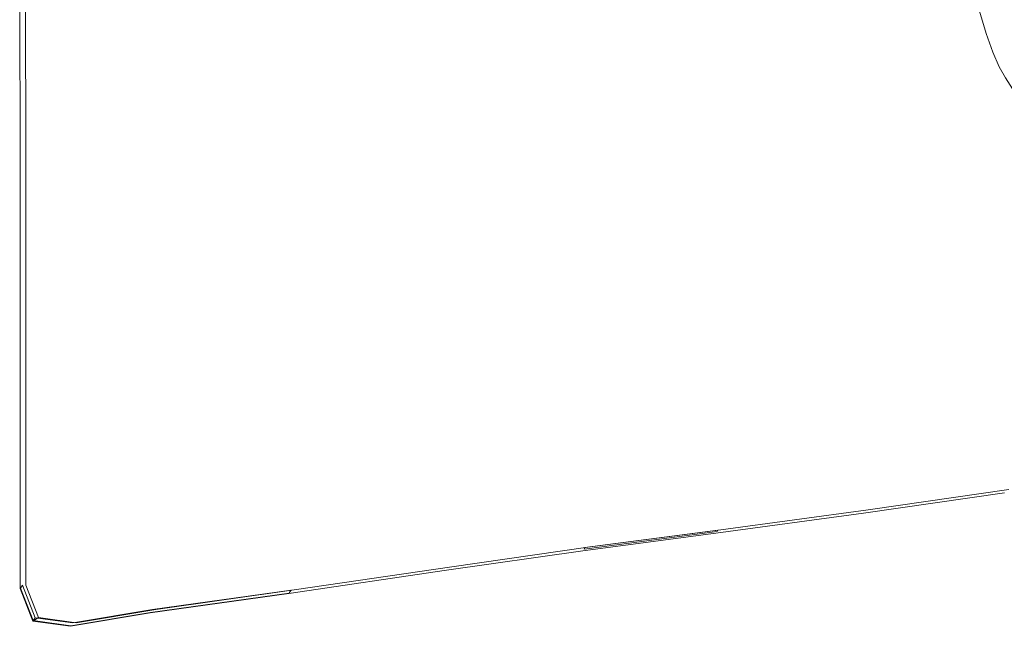
# Model space of a CAD drawing. Extents: x 6 to 1506, y -934 to -34.
# Drawn here: x 6 to 168, y -934 to -834 of the extents above; entities that cross this region are included whole.
import ezdxf

# ---------------------------------------------------------------- set-up
doc = ezdxf.new("R2010")
doc.units = 0
doc.header["$LTSCALE"] = 500
doc.header["$MEASUREMENT"] = 0
doc.layers.add('INFINITY_CERAMIKA', color=7, linetype='Continuous')

msp = doc.modelspace()

# ---------------------------------------------------------------- linework, layer by layer
at = {"layer": 'INFINITY_CERAMIKA', "lineweight": 0}
for points, invisible_edges in [([(28.64, -808.4, 591.9), (147.27, -835.16, 591.88), (146.42, -828.46, 591.88), (28.57, -776.85, 591.91)], 15), ([(20.77, -850.01, 591.88), (28.71, -846.12, 591.88), (28.64, -808.4, 591.9), (20.7, -811.84, 591.9)], 15), ([(28.71, -846.12, 591.88), (148.12, -842.11, 591.87), (147.27, -835.16, 591.88), (28.64, -808.4, 591.9)], 15), ([(14.25, -814.63, 591.9), (14.32, -853.17, 591.88), (20.77, -850.01, 591.88), (20.7, -811.84, 591.9)], 15), ([(9.69, -855.45, 591.88), (14.32, -853.17, 591.88), (14.25, -814.63, 591.9), (9.61, -816.63, 591.9)], 15), ([(6.81, -817.84, 590.76), (6.89, -856.82, 590.74), (9.69, -855.45, 591.88), (9.61, -816.63, 591.9)], 15), ([(5.95, -857.28, 587.32), (6.89, -856.82, 590.74), (6.81, -817.84, 590.76), (5.88, -818.24, 587.33)], 13), ([(5.95, -857.28, 552.67), (6.01, -857.22, 553.29), (5.93, -818.19, 553.31), (5.88, -818.24, 552.69)], 15), ([(5.93, -818.19, 555.4), (6.01, -857.22, 555.39), (5.95, -857.28, 556.25), (5.88, -818.24, 556.27)], 15), ([(5.95, -857.28, 552.67), (5.88, -818.24, 552.69), (5.88, -818.24, 38.57), (5.95, -857.28, 38.55)], 11), ([(5.88, -818.24, 560.3), (5.95, -857.28, 560.28), (5.95, -857.28, 570.08), (5.88, -818.24, 570.1)], 15), ([(5.95, -857.28, 570.08), (5.95, -857.28, 580.73), (5.88, -818.24, 580.74), (5.88, -818.24, 570.1)], 15), ([(5.88, -818.24, 580.74), (5.95, -857.28, 580.73), (5.95, -857.28, 587.32), (5.88, -818.24, 587.33)], 15), ([(5.95, -857.28, 556.25), (5.95, -857.28, 560.28), (5.88, -818.24, 560.3), (5.88, -818.24, 556.27)], 15), ([(5.93, -818.19, 553.31), (6.01, -857.22, 553.29), (6.17, -857.02, 553.5), (6.1, -818.01, 553.52)], 15), ([(6.17, -857.02, 555.1), (6.01, -857.22, 555.39), (5.93, -818.19, 555.4), (6.1, -818.01, 555.11)], 15), ([(6.26, -817.83, 554.91), (6.34, -856.83, 554.9), (6.17, -857.02, 555.1), (6.1, -818.01, 555.11)], 15), ([(6.17, -857.02, 553.5), (6.34, -856.83, 553.7), (6.26, -817.83, 553.72), (6.1, -818.01, 553.52)], 15), ([(6.39, -856.77, 554.3), (6.34, -856.83, 554.9), (6.26, -817.83, 554.91), (6.32, -817.78, 554.31)], 15), ([(6.26, -817.83, 553.72), (6.34, -856.83, 553.7), (6.39, -856.77, 554.3), (6.32, -817.78, 554.31)], 15), ([(161.58, -832.71, 591.75), (145.57, -822.47, 591.88), (146.42, -828.46, 591.88), (162.6, -836.48, 591.75)], 15), ([(166.47, -835.64, 589.17), (184.68, -827.41, 551.25), (183.68, -823.81, 551.29), (165.46, -831.98, 589.21)], 15), ([(163.63, -839.66, 591.75), (162.6, -836.48, 591.75), (146.42, -828.46, 591.88), (147.27, -835.16, 591.88)], 15), ([(185.73, -830.38, 551.19), (184.68, -827.41, 551.25), (166.47, -835.64, 589.17), (167.52, -838.65, 589.11)], 15), ([(168.58, -841.03, 589.04), (186.79, -832.72, 551.13), (185.73, -830.38, 551.19), (167.52, -838.65, 589.11)], 15), ([(164.05, -832.33, 591.26), (165.12, -836, 591.25), (165.63, -835.88, 590.62), (164.58, -832.22, 590.64)], 15), ([(165.63, -835.88, 590.62), (166.05, -835.78, 589.98), (165.03, -832.12, 590.01), (164.58, -832.22, 590.64)], 15), ([(165.03, -832.12, 590.01), (166.05, -835.78, 589.98), (166.22, -835.74, 589.7), (165.21, -832.08, 589.74)], 15), ([(166.22, -835.74, 589.7), (166.3, -835.71, 589.52), (165.3, -832.05, 589.56), (165.21, -832.08, 589.74)], 15), ([(165.3, -832.05, 589.56), (166.3, -835.71, 589.52), (166.47, -835.64, 589.17), (165.46, -831.98, 589.21)], 15), ([(161.58, -832.71, 591.75), (162.6, -836.48, 591.75), (163.5, -836.32, 591.67), (162.45, -832.58, 591.67)], 15), ([(163.5, -836.32, 591.67), (164.18, -836.19, 591.59), (163.11, -832.48, 591.6), (162.45, -832.58, 591.67)], 15), ([(164.05, -832.33, 591.26), (163.11, -832.48, 591.6), (164.18, -836.19, 591.59), (165.12, -836, 591.25)], 7), ([(148.12, -842.11, 591.87), (164.64, -842.24, 591.74), (163.63, -839.66, 591.75), (147.27, -835.16, 591.88)], 15), ([(163.5, -836.32, 591.67), (162.6, -836.48, 591.75), (163.63, -839.66, 591.75), (164.55, -839.45, 591.67)], 15), ([(165.25, -839.28, 591.59), (164.18, -836.19, 591.59), (163.5, -836.32, 591.67), (164.55, -839.45, 591.67)], 15), ([(164.18, -836.19, 591.59), (165.25, -839.28, 591.59), (166.21, -839.05, 591.24), (165.12, -836, 591.25)], 11), ([(165.63, -835.88, 590.62), (165.12, -836, 591.25), (166.21, -839.05, 591.24), (166.7, -838.92, 590.59)], 15), ([(167.11, -838.8, 589.93), (166.05, -835.78, 589.98), (165.63, -835.88, 590.62), (166.7, -838.92, 590.59)], 15), ([(166.22, -835.74, 589.7), (166.05, -835.78, 589.98), (167.11, -838.8, 589.93), (167.27, -838.76, 589.65)], 15), ([(167.35, -838.72, 589.46), (166.3, -835.71, 589.52), (166.22, -835.74, 589.7), (167.27, -838.76, 589.65)], 15), ([(166.47, -835.64, 589.17), (166.3, -835.71, 589.52), (167.35, -838.72, 589.46), (167.52, -838.65, 589.11)], 15), ([(168.33, -841.14, 589.58), (168.42, -841.1, 589.4), (167.35, -838.72, 589.46), (167.27, -838.76, 589.65)], 15), ([(167.35, -838.72, 589.46), (168.42, -841.1, 589.4), (168.58, -841.03, 589.04), (167.52, -838.65, 589.11)], 15), ([(163.63, -839.66, 591.75), (164.64, -842.24, 591.74), (165.58, -841.97, 591.67), (164.55, -839.45, 591.67)], 15), ([(165.58, -841.97, 591.67), (166.29, -841.76, 591.59), (165.25, -839.28, 591.59), (164.55, -839.45, 591.67)], 15), ([(166.29, -841.76, 591.59), (167.27, -841.48, 591.23), (166.21, -839.05, 591.24), (165.25, -839.28, 591.59)], 13), ([(166.21, -839.05, 591.24), (167.27, -841.48, 591.23), (167.77, -841.32, 590.55), (166.7, -838.92, 590.59)], 15), ([(167.77, -841.32, 590.55), (168.17, -841.19, 589.87), (167.11, -838.8, 589.93), (166.7, -838.92, 590.59)], 15), ([(167.11, -838.8, 589.93), (168.17, -841.19, 589.87), (168.33, -841.14, 589.58), (167.27, -838.76, 589.65)], 15), ([(165.58, -841.97, 591.67), (164.64, -842.24, 591.74), (165.61, -844.21, 591.74), (166.57, -843.88, 591.67)], 15), ([(167.3, -843.63, 591.59), (166.29, -841.76, 591.59), (165.58, -841.97, 591.67), (166.57, -843.88, 591.67)], 15), ([(166.29, -841.76, 591.59), (167.3, -843.63, 591.59), (168.29, -843.29, 591.22), (167.27, -841.48, 591.23)], 15), ([(167.77, -841.32, 590.55), (167.27, -841.48, 591.23), (168.29, -843.29, 591.22), (168.8, -843.11, 590.51)], 13), ([(169.22, -842.96, 589.81), (168.17, -841.19, 589.87), (167.77, -841.32, 590.55), (168.8, -843.11, 590.51)], 15), ([(148.12, -842.11, 591.87), (28.71, -846.12, 591.88), (28.74, -864.59, 591.87), (148.94, -848.8, 591.87)], 15), ([(165.61, -844.21, 591.74), (164.64, -842.24, 591.74), (148.12, -842.11, 591.87), (148.94, -848.8, 591.87)], 15), ([(168.29, -843.29, 591.22), (167.3, -843.63, 591.59), (168.08, -844.88, 591.58), (169.09, -844.5, 591.2)], 7), ([(165.61, -844.21, 591.74), (148.94, -848.8, 591.87), (149.59, -854.02, 591.87), (166.37, -845.53, 591.74)], 15), ([(165.61, -844.21, 591.74), (166.37, -845.53, 591.74), (167.34, -845.16, 591.66), (166.57, -843.88, 591.67)], 15), ([(167.34, -845.16, 591.66), (166.37, -845.53, 591.74), (166.74, -846.16, 591.74), (167.72, -845.78, 591.66)], 15), ([(167.34, -845.16, 591.66), (168.08, -844.88, 591.58), (167.3, -843.63, 591.59), (166.57, -843.88, 591.67)], 15), ([(168.46, -845.48, 591.58), (168.08, -844.88, 591.58), (167.34, -845.16, 591.66), (167.72, -845.78, 591.66)], 15), ([(168.08, -844.88, 591.58), (168.46, -845.48, 591.58), (169.47, -845.08, 591.2), (169.09, -844.5, 591.2)], 11), ([(28.74, -864.59, 591.87), (28.71, -846.12, 591.88), (20.77, -850.01, 591.88), (20.8, -868.98, 591.87)], 15), ([(149.59, -854.02, 591.87), (149.9, -856.54, 591.87), (166.74, -846.16, 591.74), (166.37, -845.53, 591.74)], 15), ([(166.74, -846.16, 591.74), (149.9, -856.54, 591.87), (150.32, -857.45, 591.87), (166.95, -846.46, 591.74)], 15), ([(166.95, -846.46, 591.74), (150.32, -857.45, 591.87), (151.29, -857.83, 591.87), (167.22, -846.76, 591.74)], 15), ([(167.71, -847.23, 591.74), (167.22, -846.76, 591.74), (151.29, -857.83, 591.87), (153.26, -858.03, 591.87)], 15), ([(166.74, -846.16, 591.74), (166.95, -846.46, 591.74), (167.93, -846.06, 591.66), (167.72, -845.78, 591.66)], 15), ([(167.93, -846.06, 591.66), (166.95, -846.46, 591.74), (167.22, -846.76, 591.74), (168.2, -846.35, 591.66)], 15), ([(167.22, -846.76, 591.74), (167.71, -847.23, 591.74), (168.69, -846.8, 591.66), (168.2, -846.35, 591.66)], 15), ([(168.69, -846.8, 591.66), (167.71, -847.23, 591.74), (168.56, -848.05, 591.74), (169.54, -847.59, 591.66)], 15), ([(167.93, -846.06, 591.66), (168.67, -845.76, 591.58), (168.46, -845.48, 591.58), (167.72, -845.78, 591.66)], 15), ([(168.95, -846.04, 591.58), (168.67, -845.76, 591.58), (167.93, -846.06, 591.66), (168.2, -846.35, 591.66)], 15), ([(167.71, -847.23, 591.74), (153.26, -858.03, 591.87), (156.69, -858.37, 591.87), (168.56, -848.05, 591.74)], 15), ([(169.74, -849.02, 591.74), (168.56, -848.05, 591.74), (156.69, -858.37, 591.87), (160.78, -858.8, 591.86)], 15), ([(20.77, -850.01, 591.88), (14.32, -853.17, 591.88), (14.35, -872.54, 591.86), (20.8, -868.98, 591.87)], 15), ([(28.74, -897.36, 591.85), (149.59, -854.02, 591.87), (148.94, -848.8, 591.87), (28.74, -864.59, 591.87)], 15), ([(171.22, -849.95, 591.74), (169.74, -849.02, 591.74), (160.78, -858.8, 591.86), (164.74, -859.27, 591.86)], 15), ([(168.94, -859.65, 591.86), (173.04, -850.74, 591.73), (171.22, -849.95, 591.74), (164.74, -859.27, 591.86)], 15), ([(14.35, -872.54, 591.86), (14.32, -853.17, 591.88), (9.69, -855.45, 591.88), (9.71, -875.1, 591.86)], 15), ([(28.74, -913.18, 591.85), (149.9, -856.54, 591.87), (149.59, -854.02, 591.87), (28.74, -897.36, 591.85)], 15), ([(9.69, -855.45, 591.88), (6.89, -856.82, 590.74), (6.91, -876.64, 590.72), (9.71, -875.1, 591.86)], 13), ([(149.9, -856.54, 591.87), (28.74, -913.18, 591.85), (30.75, -918.36, 591.85), (150.32, -857.45, 591.87)], 15), ([(6.91, -876.64, 590.72), (6.89, -856.82, 590.74), (5.95, -857.28, 587.32), (5.98, -877.16, 587.3)], 15), ([(5.95, -857.28, 556.25), (6.01, -857.22, 555.39), (6.03, -877.09, 555.37), (5.98, -877.16, 556.23)], 15), ([(6.03, -877.09, 553.28), (6.01, -857.22, 553.29), (5.95, -857.28, 552.67), (5.98, -877.16, 552.66)], 15), ([(5.98, -877.16, 560.27), (5.95, -857.28, 560.28), (5.95, -857.28, 556.25), (5.98, -877.16, 556.23)], 15), ([(5.98, -877.16, 38.54), (5.98, -877.16, 552.66), (5.95, -857.28, 552.67), (5.95, -857.28, 38.55)], 7), ([(5.98, -877.16, 580.71), (5.95, -857.28, 580.73), (5.95, -857.28, 570.08), (5.98, -877.16, 570.06)], 15), ([(5.95, -857.28, 570.08), (5.95, -857.28, 560.28), (5.98, -877.16, 560.27), (5.98, -877.16, 570.06)], 15), ([(5.95, -857.28, 587.32), (5.95, -857.28, 580.73), (5.98, -877.16, 580.71), (5.98, -877.16, 587.3)], 15), ([(6.17, -857.02, 553.5), (6.01, -857.22, 553.29), (6.03, -877.09, 553.28), (6.2, -876.88, 553.48)], 15), ([(6.03, -877.09, 555.37), (6.01, -857.22, 555.39), (6.17, -857.02, 555.1), (6.2, -876.88, 555.08)], 15), ([(6.36, -876.67, 553.68), (6.34, -856.83, 553.7), (6.17, -857.02, 553.5), (6.2, -876.88, 553.48)], 15), ([(6.17, -857.02, 555.1), (6.34, -856.83, 554.9), (6.36, -876.67, 554.88), (6.2, -876.88, 555.08)], 15), ([(6.36, -876.67, 554.88), (6.34, -856.83, 554.9), (6.39, -856.77, 554.3), (6.42, -876.6, 554.28)], 15), ([(6.39, -856.77, 554.3), (6.34, -856.83, 553.7), (6.36, -876.67, 553.68), (6.42, -876.6, 554.28)], 15), ([(30.75, -918.36, 591.85), (36.76, -919.19, 591.84), (151.29, -857.83, 591.87), (150.32, -857.45, 591.87)], 15), ([(49.49, -917.06, 591.84), (153.26, -858.03, 591.87), (151.29, -857.83, 591.87), (36.76, -919.19, 591.84)], 15), ([(153.26, -858.03, 591.87), (49.49, -917.06, 591.84), (71.63, -913.98, 591.83), (156.69, -858.37, 591.87)], 15), ([(96.78, -910.31, 591.82), (160.78, -858.8, 591.86), (156.69, -858.37, 591.87), (71.63, -913.98, 591.83)], 15), ([(160.78, -858.8, 591.86), (96.78, -910.31, 591.82), (118.55, -907.22, 591.81), (164.74, -859.27, 591.86)], 15), ([(164.74, -859.27, 591.86), (118.55, -907.22, 591.81), (139.78, -904.43, 591.81), (168.94, -859.65, 591.86)], 15), ([(163.34, -901.24, 591.8), (173.73, -859.78, 591.86), (168.94, -859.65, 591.86), (139.78, -904.43, 591.81)], 15), ([(163.34, -901.24, 591.8), (185.84, -898, 591.79), (178.8, -859.74, 591.86), (173.73, -859.78, 591.86)], 15), ([(20.8, -902.14, 591.85), (28.74, -897.36, 591.85), (28.74, -864.59, 591.87), (20.8, -868.98, 591.87)], 15), ([(14.35, -872.54, 591.86), (14.35, -906.02, 591.85), (20.8, -902.14, 591.85), (20.8, -868.98, 591.87)], 15), ([(9.71, -908.82, 591.85), (14.35, -906.02, 591.85), (14.35, -872.54, 591.86), (9.71, -875.1, 591.86)], 15), ([(6.91, -876.64, 590.72), (6.91, -910.5, 590.71), (9.71, -908.82, 591.85), (9.71, -875.1, 591.86)], 14), ([(5.98, -911.07, 587.29), (6.91, -910.5, 590.71), (6.91, -876.64, 590.72), (5.98, -877.16, 587.3)], 15), ([(5.98, -911.07, 552.64), (6.03, -910.99, 553.26), (6.03, -877.09, 553.28), (5.98, -877.16, 552.66)], 15), ([(6.03, -877.09, 555.37), (6.03, -910.99, 555.36), (5.98, -911.07, 556.22), (5.98, -877.16, 556.23)], 15), ([(5.98, -877.16, 580.71), (5.98, -911.07, 580.7), (5.98, -911.07, 587.29), (5.98, -877.16, 587.3)], 15), ([(5.98, -911.07, 556.22), (5.98, -911.07, 560.26), (5.98, -877.16, 560.27), (5.98, -877.16, 556.23)], 15), ([(5.98, -877.16, 560.27), (5.98, -911.07, 560.26), (5.98, -911.07, 570.05), (5.98, -877.16, 570.06)], 15), ([(5.98, -877.16, 552.66), (5.98, -877.16, 38.54), (5.98, -911.07, 38.53), (5.98, -911.07, 552.64)], 13), ([(5.98, -911.07, 570.05), (5.98, -911.07, 580.7), (5.98, -877.16, 580.71), (5.98, -877.16, 570.06)], 15), ([(6.2, -910.77, 555.07), (6.03, -910.99, 555.36), (6.03, -877.09, 555.37), (6.2, -876.88, 555.08)], 15), ([(6.03, -877.09, 553.28), (6.03, -910.99, 553.26), (6.2, -876.88, 553.48), (6.03, -877.09, 553.28)], 15), ([(6.03, -910.99, 553.26), (6.2, -910.77, 553.47), (6.2, -876.88, 553.48), (6.03, -910.99, 553.26)], 15), ([(6.36, -876.67, 554.88), (6.36, -910.55, 554.87), (6.2, -876.88, 555.08), (6.36, -876.67, 554.88)], 15), ([(6.36, -910.55, 553.67), (6.36, -876.67, 553.68), (6.2, -876.88, 553.48), (6.36, -910.55, 553.67)], 15), ([(6.36, -910.55, 554.87), (6.2, -910.77, 555.07), (6.2, -876.88, 555.08), (6.36, -910.55, 554.87)], 15), ([(6.2, -910.77, 553.47), (6.36, -910.55, 553.67), (6.2, -876.88, 553.48), (6.2, -910.77, 553.47)], 15), ([(6.36, -876.67, 553.68), (6.36, -910.55, 553.67), (6.42, -910.47, 554.27), (6.42, -876.6, 554.28)], 15), ([(6.42, -910.47, 554.27), (6.36, -910.55, 554.87), (6.36, -876.67, 554.88), (6.42, -876.6, 554.28)], 15), ([(28.74, -913.18, 591.85), (28.74, -897.36, 591.85), (20.8, -902.14, 591.85), (20.8, -918.16, 591.85)], 15), ([(179.67, -902.77, 591.79), (185.84, -898, 591.79), (163.34, -901.24, 591.8), (156.91, -906.04, 591.8)], 15), ([(163.34, -901.24, 591.8), (139.78, -904.43, 591.81), (133.09, -909.28, 591.8), (156.91, -906.04, 591.8)], 15), ([(20.8, -902.14, 591.85), (14.35, -906.02, 591.85), (14.35, -922.2, 591.85), (20.8, -918.16, 591.85)], 15), ([(151.69, -909.95, 591.79), (174.65, -906.63, 591.79), (179.67, -902.77, 591.79), (156.91, -906.04, 591.8)], 15), ([(133.09, -909.28, 591.8), (139.78, -904.43, 591.81), (118.55, -907.22, 591.81), (111.62, -912.11, 591.81)], 15), ([(14.35, -922.2, 591.85), (14.35, -906.02, 591.85), (9.71, -908.82, 591.85), (9.71, -925.11, 591.85)], 15), ([(133.09, -909.28, 591.8), (127.65, -913.22, 591.8), (151.69, -909.95, 591.79), (156.91, -906.04, 591.8)], 15), ([(171.05, -909.42, 591.79), (174.65, -906.63, 591.79), (151.69, -909.95, 591.79), (147.93, -912.76, 591.79)], 15), ([(118.55, -907.22, 591.81), (96.78, -910.31, 591.82), (89.61, -915.24, 591.82), (111.62, -912.11, 591.81)], 15), ([(9.71, -908.82, 591.85), (6.91, -910.5, 590.71), (6.91, -926.86, 590.71), (9.71, -925.11, 591.85)], 13), ([(105.99, -916.08, 591.81), (127.65, -913.22, 591.8), (133.09, -909.28, 591.8), (111.62, -912.11, 591.81)], 15), ([(151.69, -909.95, 591.79), (127.65, -913.22, 591.8), (123.74, -916.05, 591.8), (147.93, -912.76, 591.79)], 15), ([(145.66, -914.45, 590.65), (168.87, -911.1, 590.64), (171.05, -909.42, 591.79), (147.93, -912.76, 591.79)], 14), ([(6.91, -926.86, 590.71), (6.91, -910.5, 590.71), (5.98, -911.07, 587.29), (5.98, -927.45, 587.28)], 15), ([(5.98, -911.07, 556.22), (6.03, -910.99, 555.36), (6.03, -927.37, 555.35), (5.98, -927.45, 556.22)], 15), ([(6.03, -927.37, 553.26), (6.03, -910.99, 553.26), (5.98, -911.07, 552.64), (5.98, -927.45, 552.64)], 15), ([(5.98, -927.45, 580.69), (5.98, -911.07, 580.7), (5.98, -911.07, 570.05), (5.98, -927.45, 570.05)], 15), ([(5.98, -927.45, 560.25), (5.98, -911.07, 560.26), (5.98, -911.07, 556.22), (5.98, -927.45, 556.22)], 15), ([(5.98, -911.07, 552.64), (5.98, -911.07, 38.53), (5.98, -927.45, 38.52), (5.98, -927.45, 552.64)], 13), ([(5.98, -911.07, 570.05), (5.98, -911.07, 560.26), (5.98, -927.45, 560.25), (5.98, -927.45, 570.05)], 15), ([(5.98, -911.07, 587.29), (5.98, -911.07, 580.7), (5.98, -927.45, 580.69), (5.98, -927.45, 587.28)], 15), ([(6.03, -927.37, 555.35), (6.03, -910.99, 555.36), (6.2, -910.77, 555.07), (6.2, -927.14, 555.06)], 15), ([(6.2, -910.77, 553.47), (6.03, -910.99, 553.26), (6.2, -927.14, 553.47), (6.2, -910.77, 553.47)], 15), ([(6.03, -910.99, 553.26), (6.03, -927.37, 553.26), (6.2, -927.14, 553.47), (6.03, -910.99, 553.26)], 13), ([(6.36, -926.91, 553.67), (6.36, -910.55, 553.67), (6.2, -927.14, 553.47), (6.36, -926.91, 553.67)], 15), ([(6.36, -910.55, 553.67), (6.2, -910.77, 553.47), (6.2, -927.14, 553.47), (6.36, -910.55, 553.67)], 15), ([(6.2, -910.77, 555.07), (6.36, -910.55, 554.87), (6.2, -927.14, 555.06), (6.2, -910.77, 555.07)], 15), ([(6.36, -910.55, 554.87), (6.36, -926.91, 554.86), (6.2, -927.14, 555.06), (6.36, -910.55, 554.87)], 15), ([(6.42, -910.47, 554.27), (6.36, -910.55, 553.67), (6.36, -926.91, 553.67), (6.42, -926.83, 554.26)], 15), ([(6.36, -926.91, 554.86), (6.36, -910.55, 554.87), (6.42, -910.47, 554.27), (6.42, -926.83, 554.26)], 15), ([(89.61, -915.24, 591.82), (96.78, -910.31, 591.82), (71.63, -913.98, 591.83), (64.17, -918.96, 591.83)], 15), ([(168.14, -911.66, 587.22), (168.87, -911.1, 590.64), (145.66, -914.45, 590.65), (144.91, -915.02, 587.23)], 15), ([(168.14, -911.66, 552.58), (168.19, -911.58, 553.2), (144.95, -914.94, 553.21), (144.91, -915.02, 552.58)], 15), ([(144.95, -914.94, 555.3), (168.19, -911.58, 555.29), (168.14, -911.66, 556.16), (144.91, -915.02, 556.16)], 15), ([(144.91, -915.02, 560.2), (168.14, -911.66, 560.19), (168.14, -911.66, 569.99), (144.91, -915.02, 569.99)], 15), ([(168.14, -911.66, 556.16), (168.14, -911.66, 560.19), (144.91, -915.02, 560.2), (144.91, -915.02, 556.16)], 15), ([(144.91, -915.02, 580.64), (168.14, -911.66, 580.63), (168.14, -911.66, 587.22), (144.91, -915.02, 587.23)], 15), ([(144.91, -915.02, 552.58), (144.91, -915.02, 38.47), (168.14, -911.66, 38.46), (168.14, -911.66, 552.58)], 13), ([(168.14, -911.66, 569.99), (168.14, -911.66, 580.63), (144.91, -915.02, 580.64), (144.91, -915.02, 569.99)], 15), ([(144.95, -914.94, 553.21), (168.19, -911.58, 553.2), (168.32, -911.36, 553.41), (145.09, -914.72, 553.41)], 15), ([(168.32, -911.36, 555), (168.19, -911.58, 555.29), (144.95, -914.94, 555.3), (145.09, -914.72, 555.01)], 15), ([(145.22, -914.49, 554.81), (168.45, -911.14, 554.8), (168.32, -911.36, 555), (145.09, -914.72, 555.01)], 15), ([(168.32, -911.36, 553.41), (168.45, -911.14, 553.61), (145.22, -914.49, 553.61), (145.09, -914.72, 553.41)], 15), ([(145.22, -914.49, 553.61), (168.45, -911.14, 553.61), (168.49, -911.07, 554.2), (145.27, -914.42, 554.21)], 15), ([(168.49, -911.07, 554.2), (168.45, -911.14, 554.8), (145.22, -914.49, 554.81), (145.27, -914.42, 554.21)], 15), ([(22.83, -923.4, 591.85), (30.75, -918.36, 591.85), (28.74, -913.18, 591.85), (20.8, -918.16, 591.85)], 15), ([(89.61, -915.24, 591.82), (83.78, -919.24, 591.82), (105.99, -916.08, 591.81), (111.62, -912.11, 591.81)], 15), ([(123.74, -916.05, 591.8), (127.65, -913.22, 591.8), (105.99, -916.08, 591.81), (101.94, -918.93, 591.81)], 15), ([(123.74, -916.05, 591.8), (121.38, -917.76, 590.66), (145.66, -914.45, 590.65), (147.93, -912.76, 591.79)], 15), ([(71.63, -913.98, 591.83), (49.49, -917.06, 591.84), (41.78, -922.08, 591.84), (64.17, -918.96, 591.83)], 15), ([(145.66, -914.45, 590.65), (121.38, -917.76, 590.66), (120.6, -918.33, 587.24), (144.91, -915.02, 587.23)], 14), ([(120.6, -918.33, 556.17), (120.64, -918.26, 555.31), (144.95, -914.94, 555.3), (144.91, -915.02, 556.16)], 15), ([(144.95, -914.94, 553.21), (120.64, -918.26, 553.21), (120.6, -918.33, 552.59), (144.91, -915.02, 552.58)], 15), ([(120.78, -918.03, 553.42), (120.64, -918.26, 553.21), (144.95, -914.94, 553.21), (145.09, -914.72, 553.41)], 15), ([(144.95, -914.94, 555.3), (120.64, -918.26, 555.31), (120.78, -918.03, 555.02), (145.09, -914.72, 555.01)], 15), ([(120.78, -918.03, 555.02), (120.93, -917.81, 554.82), (145.22, -914.49, 554.81), (145.09, -914.72, 555.01)], 15), ([(145.22, -914.49, 553.61), (120.93, -917.81, 553.62), (120.78, -918.03, 553.42), (145.09, -914.72, 553.41)], 15), ([(145.22, -914.49, 554.81), (120.93, -917.81, 554.82), (120.97, -917.73, 554.22), (145.27, -914.42, 554.21)], 15), ([(120.97, -917.73, 554.22), (120.93, -917.81, 553.62), (145.22, -914.49, 553.61), (145.27, -914.42, 554.21)], 15), ([(58.12, -923.01, 591.83), (83.78, -919.24, 591.82), (89.61, -915.24, 591.82), (64.17, -918.96, 591.83)], 15), ([(105.99, -916.08, 591.81), (83.78, -919.24, 591.82), (79.59, -922.12, 591.82), (101.94, -918.93, 591.81)], 15), ([(99.5, -920.65, 590.67), (121.38, -917.76, 590.66), (123.74, -916.05, 591.8), (101.94, -918.93, 591.81)], 15), ([(120.6, -918.33, 570), (120.6, -918.33, 560.21), (144.91, -915.02, 560.2), (144.91, -915.02, 569.99)], 15), ([(120.6, -918.33, 587.24), (120.6, -918.33, 580.65), (144.91, -915.02, 580.64), (144.91, -915.02, 587.23)], 15), ([(144.91, -915.02, 580.64), (120.6, -918.33, 580.65), (120.6, -918.33, 570), (144.91, -915.02, 569.99)], 15), ([(120.6, -918.33, 552.59), (120.6, -918.33, 38.48), (144.91, -915.02, 38.47), (144.91, -915.02, 552.58)], 13), ([(144.91, -915.02, 560.2), (120.6, -918.33, 560.21), (120.6, -918.33, 556.17), (144.91, -915.02, 556.16)], 15), ([(14.35, -922.2, 591.85), (16.4, -927.49, 591.84), (22.83, -923.4, 591.85), (20.8, -918.16, 591.85)], 15), ([(41.78, -922.08, 591.84), (49.49, -917.06, 591.84), (36.76, -919.19, 591.84), (28.91, -924.24, 591.84)], 15), ([(120.6, -918.33, 587.24), (121.38, -917.76, 590.66), (99.5, -920.65, 590.67), (98.68, -921.23, 587.25)], 13), ([(98.73, -921.15, 553.22), (120.64, -918.26, 553.21), (120.78, -918.03, 553.42), (98.87, -920.93, 553.43)], 11), ([(120.78, -918.03, 555.02), (120.64, -918.26, 555.31), (98.73, -921.15, 555.31), (98.87, -920.93, 555.03)], 15), ([(120.78, -918.03, 553.42), (120.93, -917.81, 553.62), (99.02, -920.7, 553.63), (98.87, -920.93, 553.43)], 8), ([(99.02, -920.7, 554.83), (120.93, -917.81, 554.82), (120.78, -918.03, 555.02), (98.87, -920.93, 555.03)], 15), ([(99.02, -920.7, 553.63), (120.93, -917.81, 553.62), (120.97, -917.73, 554.22), (99.07, -920.62, 554.23)], 15), ([(120.97, -917.73, 554.22), (120.93, -917.81, 554.82), (99.02, -920.7, 554.83), (99.07, -920.62, 554.23)], 15), ([(36.76, -919.19, 591.84), (30.75, -918.36, 591.85), (22.83, -923.4, 591.85), (28.91, -924.24, 591.84)], 15), ([(41.78, -922.08, 591.84), (35.53, -926.16, 591.84), (58.12, -923.01, 591.83), (64.17, -918.96, 591.83)], 15), ([(79.59, -922.12, 591.82), (83.78, -919.24, 591.82), (58.12, -923.01, 591.83), (53.76, -925.91, 591.83)], 15), ([(79.59, -922.12, 591.82), (77.06, -923.85, 590.68), (99.5, -920.65, 590.67), (101.94, -918.93, 591.81)], 15), ([(120.6, -918.33, 552.59), (120.64, -918.26, 553.21), (98.73, -921.15, 553.22), (98.68, -921.23, 552.6)], 15), ([(98.73, -921.15, 555.31), (120.64, -918.26, 555.31), (120.6, -918.33, 556.17), (98.68, -921.23, 556.18)], 15), ([(120.6, -918.33, 556.17), (120.6, -918.33, 560.21), (98.68, -921.23, 560.21), (98.68, -921.23, 556.18)], 15), ([(98.68, -921.23, 560.21), (120.6, -918.33, 560.21), (120.6, -918.33, 570), (98.68, -921.23, 570.01)], 15), ([(98.68, -921.23, 552.6), (98.68, -921.23, 38.48), (120.6, -918.33, 38.48), (120.6, -918.33, 552.59)], 13), ([(98.68, -921.23, 580.66), (120.6, -918.33, 580.65), (120.6, -918.33, 587.24), (98.68, -921.23, 587.25)], 15), ([(120.6, -918.33, 570), (120.6, -918.33, 580.65), (98.68, -921.23, 580.66), (98.68, -921.23, 570.01)], 15), ([(99.5, -920.65, 590.67), (77.06, -923.85, 590.68), (76.21, -924.43, 587.26), (98.68, -921.23, 587.25)], 14), ([(76.21, -924.43, 556.19), (76.26, -924.36, 555.32), (98.73, -921.15, 555.31), (98.68, -921.23, 556.18)], 15), ([(98.73, -921.15, 553.22), (76.26, -924.36, 553.23), (76.21, -924.43, 552.61), (98.68, -921.23, 552.6)], 15), ([(98.68, -921.23, 560.21), (76.21, -924.43, 560.22), (76.21, -924.43, 556.19), (98.68, -921.23, 556.18)], 15), ([(98.68, -921.23, 580.66), (76.21, -924.43, 580.67), (76.21, -924.43, 570.02), (98.68, -921.23, 570.01)], 15), ([(76.21, -924.43, 587.26), (76.21, -924.43, 580.67), (98.68, -921.23, 580.66), (98.68, -921.23, 587.25)], 15), ([(76.21, -924.43, 552.61), (76.21, -924.43, 38.49), (98.68, -921.23, 38.48), (98.68, -921.23, 552.6)], 13), ([(76.21, -924.43, 570.02), (76.21, -924.43, 560.22), (98.68, -921.23, 560.21), (98.68, -921.23, 570.01)], 15), ([(76.41, -924.13, 553.44), (76.26, -924.36, 553.23), (98.73, -921.15, 553.22), (98.87, -920.93, 553.43)], 15), ([(98.73, -921.15, 555.31), (76.26, -924.36, 555.32), (76.41, -924.13, 555.03), (98.87, -920.93, 555.03)], 15), ([(99.02, -920.7, 553.63), (76.56, -923.9, 553.64), (76.41, -924.13, 553.44), (98.87, -920.93, 553.43)], 15), ([(76.41, -924.13, 555.03), (76.56, -923.9, 554.83), (99.02, -920.7, 554.83), (98.87, -920.93, 555.03)], 15), ([(76.61, -923.83, 554.24), (76.56, -923.9, 553.64), (99.02, -920.7, 553.63), (99.07, -920.62, 554.23)], 15), ([(99.02, -920.7, 554.83), (76.56, -923.9, 554.83), (76.61, -923.83, 554.24), (99.07, -920.62, 554.23)], 15), ([(11.77, -930.44, 591.84), (16.4, -927.49, 591.84), (14.35, -922.2, 591.85), (9.71, -925.11, 591.85)], 15), ([(22.54, -928.34, 591.84), (35.53, -926.16, 591.84), (41.78, -922.08, 591.84), (28.91, -924.24, 591.84)], 15), ([(58.12, -923.01, 591.83), (35.53, -926.16, 591.84), (31.03, -929.1, 591.84), (53.76, -925.91, 591.83)], 15), ([(51.13, -927.67, 590.69), (77.06, -923.85, 590.68), (79.59, -922.12, 591.82), (53.76, -925.91, 591.83)], 14), ([(22.83, -923.4, 591.85), (16.4, -927.49, 591.84), (22.54, -928.34, 591.84), (28.91, -924.24, 591.84)], 15), ([(76.21, -924.43, 587.26), (77.06, -923.85, 590.68), (51.13, -927.67, 590.69), (50.25, -928.25, 587.27)], 15), ([(76.21, -924.43, 552.61), (76.26, -924.36, 553.23), (50.3, -928.18, 553.24), (50.25, -928.25, 552.62)], 15), ([(50.3, -928.18, 555.33), (76.26, -924.36, 555.32), (76.21, -924.43, 556.19), (50.25, -928.25, 556.2)], 15), ([(50.25, -928.25, 552.62), (50.25, -928.25, 38.5), (76.21, -924.43, 38.49), (76.21, -924.43, 552.61)], 13), ([(76.21, -924.43, 556.19), (76.21, -924.43, 560.22), (50.25, -928.25, 560.23), (50.25, -928.25, 556.2)], 15), ([(76.21, -924.43, 570.02), (76.21, -924.43, 580.67), (50.25, -928.25, 580.68), (50.25, -928.25, 570.03)], 15), ([(50.25, -928.25, 580.68), (76.21, -924.43, 580.67), (76.21, -924.43, 587.26), (50.25, -928.25, 587.27)], 15), ([(50.25, -928.25, 560.23), (76.21, -924.43, 560.22), (76.21, -924.43, 570.02), (50.25, -928.25, 570.03)], 15), ([(50.3, -928.18, 553.24), (76.26, -924.36, 553.23), (76.41, -924.13, 553.44), (50.46, -927.95, 553.45)], 7), ([(76.41, -924.13, 555.03), (76.26, -924.36, 555.32), (50.3, -928.18, 555.33), (50.46, -927.95, 555.04)], 15), ([(50.62, -927.72, 554.84), (76.56, -923.9, 554.83), (76.41, -924.13, 555.03), (50.46, -927.95, 555.04)], 15), ([(76.41, -924.13, 553.44), (76.56, -923.9, 553.64), (50.62, -927.72, 553.65), (50.46, -927.95, 553.45)], 15), ([(76.61, -923.83, 554.24), (76.56, -923.9, 554.83), (50.62, -927.72, 554.84), (50.67, -927.64, 554.25)], 15), ([(50.62, -927.72, 553.65), (76.56, -923.9, 553.64), (76.61, -923.83, 554.24), (50.67, -927.64, 554.25)], 15), ([(6.91, -926.86, 590.71), (8.98, -932.21, 590.7), (11.77, -930.44, 591.84), (9.71, -925.11, 591.85)], 14), ([(31.03, -929.1, 591.84), (35.53, -926.16, 591.84), (22.54, -928.34, 591.84), (17.95, -931.29, 591.84)], 15), ([(31.03, -929.1, 591.84), (28.31, -930.87, 590.69), (51.13, -927.67, 590.69), (53.76, -925.91, 591.83)], 15), ([(8.05, -932.81, 587.28), (8.98, -932.21, 590.7), (6.91, -926.86, 590.71), (5.98, -927.45, 587.28)], 14), ([(8.05, -932.81, 552.63), (8.1, -932.73, 553.26), (6.03, -927.37, 553.26), (5.98, -927.45, 552.64)], 12), ([(6.03, -927.37, 555.35), (8.1, -932.73, 555.35), (8.05, -932.81, 556.21), (5.98, -927.45, 556.22)], 15), ([(5.98, -927.45, 560.25), (8.05, -932.81, 560.25), (8.05, -932.81, 570.04), (5.98, -927.45, 570.05)], 13), ([(8.05, -932.81, 556.21), (8.05, -932.81, 560.25), (5.98, -927.45, 560.25), (5.98, -927.45, 556.22)], 14), ([(5.98, -927.45, 552.64), (5.98, -927.45, 38.52), (8.05, -932.81, 38.52), (8.05, -932.81, 552.63)], 9), ([(5.98, -927.45, 580.69), (8.05, -932.81, 580.69), (8.05, -932.81, 587.28), (5.98, -927.45, 587.28)], 15), ([(8.05, -932.81, 570.04), (8.05, -932.81, 580.69), (5.98, -927.45, 580.69), (5.98, -927.45, 570.05)], 15), ([(8.27, -932.5, 555.06), (8.1, -932.73, 555.35), (6.03, -927.37, 555.35), (6.2, -927.14, 555.06)], 15), ([(6.03, -927.37, 553.26), (8.1, -932.73, 553.26), (8.27, -932.5, 553.46), (6.2, -927.14, 553.47)], 15), ([(8.27, -932.5, 553.46), (8.43, -932.27, 553.66), (6.36, -926.91, 553.67), (6.2, -927.14, 553.47)], 11), ([(6.36, -926.91, 554.86), (8.43, -932.27, 554.86), (8.27, -932.5, 555.06), (6.2, -927.14, 555.06)], 13), ([(8.49, -932.19, 554.26), (8.43, -932.27, 554.86), (6.36, -926.91, 554.86), (6.42, -926.83, 554.26)], 14), ([(6.36, -926.91, 553.67), (8.43, -932.27, 553.66), (8.49, -932.19, 554.26), (6.42, -926.83, 554.26)], 12), ([(22.54, -928.34, 591.84), (16.4, -927.49, 591.84), (11.77, -930.44, 591.84), (17.95, -931.29, 591.84)], 15), ([(51.13, -927.67, 590.69), (28.31, -930.87, 590.69), (27.4, -931.46, 587.27), (50.25, -928.25, 587.27)], 14), ([(50.3, -928.18, 555.33), (27.45, -931.38, 555.34), (27.62, -931.15, 555.05), (50.46, -927.95, 555.04)], 15), ([(27.62, -931.15, 553.46), (27.45, -931.38, 553.25), (50.3, -928.18, 553.24), (50.46, -927.95, 553.45)], 15), ([(50.62, -927.72, 553.65), (27.78, -930.92, 553.66), (27.62, -931.15, 553.46), (50.46, -927.95, 553.45)], 6), ([(27.62, -931.15, 555.05), (27.78, -930.92, 554.85), (50.62, -927.72, 554.84), (50.46, -927.95, 555.04)], 15), ([(50.62, -927.72, 554.84), (27.78, -930.92, 554.85), (27.83, -930.84, 554.25), (50.67, -927.64, 554.25)], 15), ([(27.83, -930.84, 554.25), (27.78, -930.92, 553.66), (50.62, -927.72, 553.65), (50.67, -927.64, 554.25)], 15), ([(15.18, -933.07, 590.7), (28.31, -930.87, 590.69), (31.03, -929.1, 591.84), (17.95, -931.29, 591.84)], 14), ([(27.4, -931.46, 556.21), (27.45, -931.38, 555.34), (50.3, -928.18, 555.33), (50.25, -928.25, 556.2)], 15), ([(50.3, -928.18, 553.24), (27.45, -931.38, 553.25), (27.4, -931.46, 552.63), (50.25, -928.25, 552.62)], 14), ([(27.4, -931.46, 552.63), (27.4, -931.46, 38.51), (50.25, -928.25, 38.5), (50.25, -928.25, 552.62)], 13), ([(50.25, -928.25, 560.23), (27.4, -931.46, 560.24), (27.4, -931.46, 556.21), (50.25, -928.25, 556.2)], 15), ([(27.4, -931.46, 587.27), (27.4, -931.46, 580.68), (50.25, -928.25, 580.68), (50.25, -928.25, 587.27)], 15), ([(50.25, -928.25, 580.68), (27.4, -931.46, 580.68), (27.4, -931.46, 570.04), (50.25, -928.25, 570.03)], 15), ([(27.4, -931.46, 570.04), (27.4, -931.46, 560.24), (50.25, -928.25, 560.23), (50.25, -928.25, 570.03)], 15), ([(11.77, -930.44, 591.84), (8.98, -932.21, 590.7), (15.18, -933.07, 590.7), (17.95, -931.29, 591.84)], 15), ([(27.4, -931.46, 587.27), (28.31, -930.87, 590.69), (15.18, -933.07, 590.7), (14.26, -933.67, 587.28)], 15), ([(27.62, -931.15, 555.05), (27.45, -931.38, 555.34), (14.32, -933.59, 555.35), (14.48, -933.36, 555.06)], 15), ([(14.32, -933.59, 553.25), (27.45, -931.38, 553.25), (27.62, -931.15, 553.46), (14.48, -933.36, 553.46)], 15), ([(14.64, -933.12, 554.86), (27.78, -930.92, 554.85), (27.62, -931.15, 555.05), (14.48, -933.36, 555.06)], 15), ([(27.62, -931.15, 553.46), (27.78, -930.92, 553.66), (14.64, -933.12, 553.66), (14.48, -933.36, 553.46)], 15), ([(14.64, -933.12, 553.66), (27.78, -930.92, 553.66), (27.83, -930.84, 554.25), (14.7, -933.05, 554.26)], 14), ([(27.83, -930.84, 554.25), (27.78, -930.92, 554.85), (14.64, -933.12, 554.86), (14.7, -933.05, 554.26)], 15), ([(15.18, -933.07, 590.7), (8.98, -932.21, 590.7), (8.05, -932.81, 587.28), (14.26, -933.67, 587.28)], 14), ([(8.05, -932.81, 556.21), (8.1, -932.73, 555.35), (14.32, -933.59, 555.35), (14.26, -933.67, 556.21)], 14), ([(14.32, -933.59, 553.25), (8.1, -932.73, 553.26), (8.05, -932.81, 552.63), (14.26, -933.67, 552.63)], 15), ([(8.05, -932.81, 587.28), (8.05, -932.81, 580.69), (14.26, -933.67, 580.69), (14.26, -933.67, 587.28)], 14), ([(14.26, -933.67, 580.69), (8.05, -932.81, 580.69), (8.05, -932.81, 570.04), (14.26, -933.67, 570.04)], 13), ([(8.05, -932.81, 570.04), (8.05, -932.81, 560.25), (14.26, -933.67, 560.24), (14.26, -933.67, 570.04)], 15), ([(14.26, -933.67, 38.51), (14.26, -933.67, 552.63), (8.05, -932.81, 552.63), (8.05, -932.81, 38.52)], 7), ([(14.26, -933.67, 560.24), (8.05, -932.81, 560.25), (8.05, -932.81, 556.21), (14.26, -933.67, 556.21)], 15), ([(14.32, -933.59, 555.35), (8.1, -932.73, 555.35), (8.27, -932.5, 555.06), (14.48, -933.36, 555.06)], 13), ([(8.27, -932.5, 553.46), (8.1, -932.73, 553.26), (14.32, -933.59, 553.25), (14.48, -933.36, 553.46)], 13), ([(14.64, -933.12, 553.66), (8.43, -932.27, 553.66), (8.27, -932.5, 553.46), (14.48, -933.36, 553.46)], 14), ([(8.27, -932.5, 555.06), (8.43, -932.27, 554.86), (14.64, -933.12, 554.86), (14.48, -933.36, 555.06)], 15), ([(14.64, -933.12, 554.86), (8.43, -932.27, 554.86), (8.49, -932.19, 554.26), (14.7, -933.05, 554.26)], 15), ([(8.49, -932.19, 554.26), (8.43, -932.27, 553.66), (14.64, -933.12, 553.66), (14.7, -933.05, 554.26)], 15), ([(14.32, -933.59, 555.35), (27.45, -931.38, 555.34), (27.4, -931.46, 556.21), (14.26, -933.67, 556.21)], 15), ([(27.4, -931.46, 552.63), (27.45, -931.38, 553.25), (14.32, -933.59, 553.25), (14.26, -933.67, 552.63)], 13), ([(27.4, -931.46, 38.51), (27.4, -931.46, 552.63), (14.26, -933.67, 552.63), (14.26, -933.67, 38.51)], 7), ([(14.26, -933.67, 560.24), (27.4, -931.46, 560.24), (27.4, -931.46, 570.04), (14.26, -933.67, 570.04)], 15), ([(14.26, -933.67, 580.69), (27.4, -931.46, 580.68), (27.4, -931.46, 587.27), (14.26, -933.67, 587.28)], 15), ([(27.4, -931.46, 556.21), (27.4, -931.46, 560.24), (14.26, -933.67, 560.24), (14.26, -933.67, 556.21)], 15), ([(27.4, -931.46, 570.04), (27.4, -931.46, 580.68), (14.26, -933.67, 580.69), (14.26, -933.67, 570.04)], 15)]:
    msp.add_3dface(points, dxfattribs=dict(at, invisible_edges=invisible_edges))

doc.saveas('drawing.dxf')
